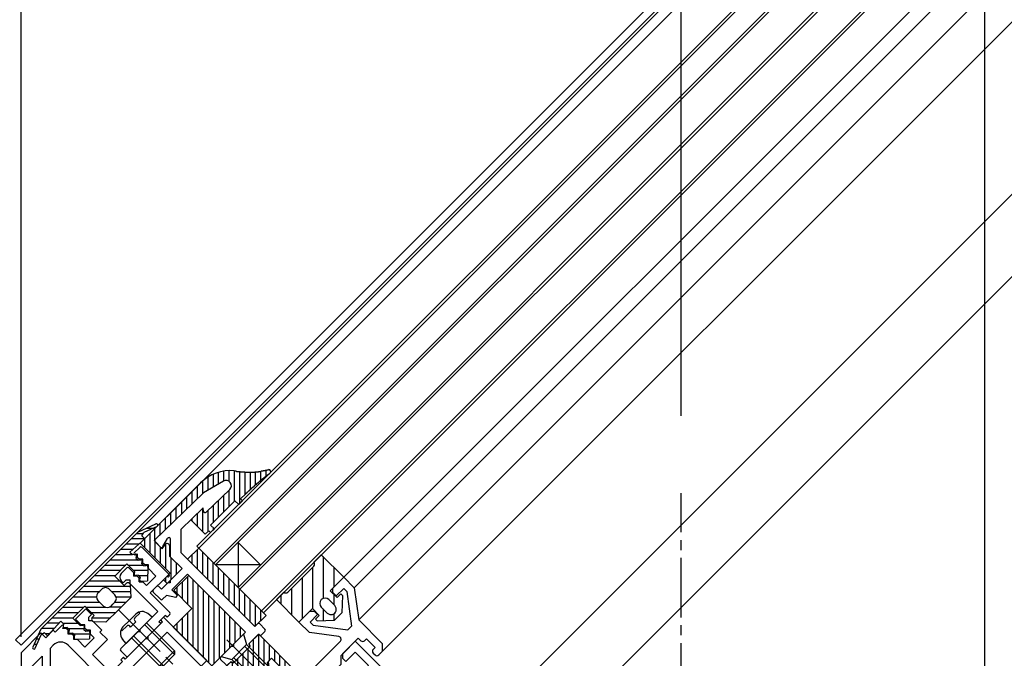
# Model space of a CAD drawing. Extents: x -210 to 210, y -148 to 148.
# Drawn here: x -149 to -87, y -21 to 20 of the extents above; entities that cross this region are included whole.
import ezdxf

# ---------------------------------------------------------------- set-up
doc = ezdxf.new("R2010")
doc.units = 0
doc.header["$LTSCALE"] = 10
doc.linetypes.add('DASHDOT', pattern=[0.5375, 0.375, -0.05, 0.0625, -0.05])
doc.linetypes.add('DOT', pattern=[0.1125, 0.0625, -0.05])
for name, color, linetype in [('ガラス', 48, 'CONTINUOUS'), ('ゴム等', 63, 'CONTINUOUS'), ('ボルト／ビス', 64, 'CONTINUOUS'), ('型材断面', 47, 'CONTINUOUS'), ('寸法', 80, 'CONTINUOUS')]:
    doc.layers.add(name, color=color, linetype=linetype)

# ---------------------------------------------------------------- blocks, each defined once
blk = doc.blocks.new('*GRP_0127')
at = {"layer": '型材断面', "color": 47, "linetype": 'CONTINUOUS'}
for p, q in [((-135.88598, -9.520658), (-137.113625, -10.24279)), ((-137.176175, -10.29032), (-140.192133, -13.2028)), ((-135.485425, -10.04775), (-136.969358, -11.480768)), ((-137.155878, -11.197498), (-138.55586, -12.549445)), ((-137.13851, -11.416727), (-137.155878, -11.197498)), ((-138.555858, -14.040155), (-138.55586, -12.549445)), ((-139.86464, -13.674183), (-140.193378, -13.345445)), ((-139.707007, -13.652913), (-139.409448, -13.129767)), ((-139.222525, -14.316298), (-139.222525, -13.17921)), ((-133.90137, -18.69464), (-138.555858, -14.040155)), ((-138.497567, -15.041255), (-139.222525, -14.316298)), ((-139.251815, -15.795503), (-138.497567, -15.041255)), ((-139.133962, -16.384757), (-138.144013, -15.394808)), ((-134.49063, -19.048193), (-138.144013, -15.394808)), ((-139.79393, -16.337618), (-139.393235, -15.936923)), ((-139.251815, -15.936925), (-139.393235, -15.936923)), ((-139.251815, -15.795503), (-139.251815, -15.936925)), ((-140.312475, -16.38476), (-140.10034, -16.172625)), ((-139.86464, -16.974013), (-140.312475, -16.52618)), ((-139.79393, -16.337618), (-139.958922, -16.172625)), ((-139.72322, -16.974015), (-139.487518, -16.73831)), ((-138.89826, -16.856165), (-139.487518, -16.73831)), ((-138.78041, -16.73831), (-139.133962, -16.384757)), ((-138.89826, -16.856165), (-138.78041, -16.73831)), ((-133.90137, -18.69464), (-133.736383, -18.529648)), ((-133.264977, -18.859633), (-133.59496, -18.529648)), ((-135.244875, -19.80244), (-134.49063, -19.048193)), ((-134.278497, -19.77887), (-133.66567, -19.166045)), ((-133.61853, -19.213185), (-133.66567, -19.166045)), ((-133.477107, -19.213185), (-133.264977, -19.001052)), ((-135.244875, -19.80244), (-135.244875, -19.943862)), ((-134.278497, -19.77887), (-134.21957, -19.955648)), ((-136.069835, -20.627398), (-135.386298, -19.943862)), ((-135.244875, -19.943862), (-135.386298, -19.943862)), ((-135.233087, -20.969168), (-134.21957, -19.955648)), ((-135.739848, -21.098802), (-136.069835, -20.768822)), ((-135.59843, -21.098802), (-135.409868, -20.91024)), ((-135.233087, -20.969168), (-135.409868, -20.91024))]:
    blk.add_line(p, q, dxfattribs=at)
for centre, radius, start, end in [((-135.716977, -9.807963), 0.333333, 314, 480.465208), ((-136.94462, -10.530096), 0.333333, 120.465208, 134), ((-137.038822, -11.408825), 0.1, 184.529049, 314), ((-140.122666, -13.274728), 0.1, 134, 225), ((-139.793928, -13.603466), 0.1, 225, 330.369338), ((-139.322524, -13.179202), 0.1, 0, 150.369338), ((-140.02963, -16.243332), 0.1, 45, 135), ((-140.241762, -16.455464), 0.1, 135, 225), ((-139.793928, -16.903298), 0.1, 225, 315), ((-133.665669, -18.600354), 0.1, 45, 135), ((-133.547818, -19.14247), 0.1, 225, 315), ((-133.335686, -18.930338), 0.1, 315, 405), ((-135.999122, -20.698105), 0.1, 135, 225), ((-135.669139, -21.028088), 0.1, 225, 315)]:
    blk.add_arc(centre, radius, start, end, dxfattribs=at)
blk = doc.blocks.new('*GRP_0128')
at = {"layer": '型材断面', "color": 47, "linetype": 'CONTINUOUS'}
for p, q in [((-141.160988, -13.697735), (-141.51454, -14.051292)), ((-141.435973, -14.157228), (-141.325978, -14.098433)), ((-141.325978, -14.098433), (-141.325978, -14.334135)), ((-139.32251, -15.394795), (-141.019565, -13.697738)), ((-141.208127, -14.451985), (-141.325978, -14.334135)), ((-140.972425, -14.451985), (-141.208127, -14.451985)), ((-140.972425, -14.687687), (-140.972425, -14.451985)), ((-140.854575, -14.805537), (-140.972425, -14.687687)), ((-140.618873, -14.805537), (-140.854575, -14.805537)), ((-140.618873, -15.04124), (-140.618873, -14.805537)), ((-141.985945, -14.9941), (-142.327712, -15.33587)), ((-141.56168, -15.276943), (-141.844523, -14.9941)), ((-141.56168, -15.276943), (-141.56168, -15.512645)), ((-141.325978, -15.512645), (-141.56168, -15.512645)), ((-141.208127, -15.630498), (-141.325978, -15.512645)), ((-140.147468, -15.512645), (-140.736722, -16.1019)), ((-140.147468, -15.512645), (-140.618873, -15.04124)), ((-139.32251, -15.394795), (-139.304605, -15.474457)), ((-142.209862, -15.925125), (-142.327712, -15.807273)), ((-142.033085, -15.748347), (-142.209862, -15.925125)), ((-142.033085, -15.748347), (-141.797383, -15.748347)), ((-141.797383, -15.748347), (-141.797383, -15.98405)), ((-140.029615, -17.751818), (-141.797383, -15.98405)), ((-141.208127, -15.8662), (-141.208127, -15.630498)), ((-141.208127, -15.8662), (-140.972425, -15.8662)), ((-140.736722, -16.1019), (-140.972425, -15.8662)), ((-139.46393, -15.536215), (-140.50102, -16.573305)), ((-139.384267, -15.55412), (-139.46393, -15.536215)), ((-139.27537, -17.798957), (-140.50102, -16.573305)), ((-140.029615, -17.751818), (-141.137418, -18.859617)), ((-139.558213, -17.98752), (-139.958905, -18.388213)), ((-139.44036, -18.10537), (-139.558213, -17.98752)), ((-139.275367, -17.940377), (-139.44036, -18.10537)), ((-139.841055, -18.506065), (-141.891663, -20.556675)), ((-139.841055, -18.506065), (-139.958905, -18.388213)), ((-141.278838, -19.00104), (-142.363068, -20.08527)), ((-141.278838, -19.00104), (-141.137418, -19.001037)), ((-141.137418, -19.001037), (-141.137418, -18.859617)), ((-142.033085, -20.556672), (-142.36307, -20.22669))]:
    blk.add_line(p, q, dxfattribs=at)
for centre, radius, start, end in [((-141.090277, -13.768447), 0.1, 45, 135), ((-141.4674, -14.09843), 0.066667, 135, 298.125506), ((-142.092011, -15.571569), 0.333333, 135, 225), ((-141.915235, -15.064809), 0.1, 45, 135), ((-139.36965, -15.489073), 0.066667, 257.333531, 372.666469), ((-139.34608, -17.869666), 0.1, 315, 405), ((-142.292358, -20.155978), 0.1, 135, 225), ((-141.962375, -20.485961), 0.1, 225, 315)]:
    blk.add_arc(centre, radius, start, end, dxfattribs=at)
blk = doc.blocks.new('*GRP_0132')
at = {"layer": '型材断面', "color": 47, "linetype": 'CONTINUOUS'}
for p, q in [((-128.362227, -20.4149), (-127.560797, -19.613495)), ((-124.657492, -22.5168), (-127.560827, -19.613525)), ((-128.362227, -20.4149), (-128.36223, -20.69774)), ((-128.150095, -20.90987), (-127.56083, -20.320622)), ((-126.735862, -21.14557), (-127.56083, -20.320622)), ((-128.36223, -20.69774), (-128.150095, -20.90987)), ((-126.382308, -21.40484), (-131.803575, -26.825947)), ((-129.092922, -23.502557), (-126.735862, -21.14557)), ((-126.382308, -21.40484), (-125.32416, -22.462968)), ((-129.823605, -21.876232), (-130.625005, -22.677607)), ((-129.917887, -22.67761), (-129.328622, -22.088363)), ((-129.823605, -21.876232), (-129.540758, -21.876232)), ((-129.540758, -21.876232), (-129.328622, -22.088363)), ((-129.44648, -23.856105), (-130.625005, -22.677607)), ((-129.092922, -23.502557), (-129.917887, -22.67761)), ((-125.32416, -22.462968), (-125.32416, -34.713548)), ((-124.657492, -28.813548), (-124.657492, -22.5168)), ((-131.803568, -26.213123), (-129.44648, -23.856105)), ((-138.00242, -25.199628), (-138.002425, -25.671033)), ((-138.00242, -25.199628), (-137.766715, -24.96393)), ((-136.658908, -26.071765), (-137.766715, -24.96393)), ((-134.113345, -26.02464), (-133.052668, -24.96399)), ((-132.74626, -25.270407), (-133.052678, -25.576815)), ((-133.052668, -24.96399), (-132.74626, -25.270407)), ((-138.002425, -25.671033), (-135.763285, -27.910235)), ((-136.658908, -26.21319), (-136.658908, -26.071765)), ((-134.11335, -26.260343), (-134.113345, -26.024643)), ((-133.052678, -25.576815), (-132.486997, -26.142508)), ((-132.486997, -26.142508), (-132.180583, -25.8361)), ((-131.803568, -26.213123), (-132.180583, -25.8361)), ((-136.658908, -26.21319), (-136.517487, -26.21319)), ((-135.409723, -27.320982), (-136.517487, -26.21319)), ((-134.349047, -26.260335), (-135.409723, -27.320982)), ((-134.11335, -26.260343), (-134.349047, -26.260335)), ((-134.057493, -28.325785), (-132.18059, -26.448923)), ((-131.803575, -26.825947), (-132.18059, -26.448923)), ((-114.157495, -28.813548), (-114.157495, -27.14688)), ((-114.157495, -27.14688), (-113.657495, -27.14688)), ((-113.657495, -43.480215), (-113.657495, -27.14688)), ((-135.763285, -27.910235), (-135.056178, -27.910243)), ((-135.056178, -27.910243), (-134.631905, -27.485985)), ((-134.631905, -27.485985), (-134.231213, -27.886687)), ((-134.231213, -27.886687), (-134.490827, -28.146295)), ((-134.490827, -30.713545), (-134.490827, -28.146295)), ((-134.057493, -34.713548), (-134.057493, -28.325785)), ((-125.32416, -28.813548), (-125.32416, -34.713548)), ((-116.658962, -28.813548), (-124.657492, -28.813548)), ((-116.658962, -28.813548), (-114.157495, -28.813548)), ((-115.657495, -29.313548), (-124.657492, -29.313548)), ((-124.657492, -29.313548), (-124.657492, -42.980215)), ((-115.657495, -29.313548), (-115.657495, -29.813548)), ((-115.657495, -29.813548), (-115.324162, -29.813548)), ((-115.324162, -29.313548), (-115.324162, -29.813548)), ((-114.157495, -29.313548), (-115.324162, -29.313548)), ((-114.157495, -29.313548), (-114.157495, -42.980215)), ((-134.390827, -30.813545), (-134.490827, -30.713545)), ((-134.390827, -30.813545), (-134.490827, -30.913545)), ((-134.490827, -30.913545), (-134.490827, -31.880213)), ((-134.390827, -31.980213), (-134.490827, -31.880213)), ((-134.390827, -31.980213), (-134.490827, -32.080213)), ((-134.490827, -35.14688), (-134.490827, -32.080213)), ((-134.057493, -34.713548), (-129.525512, -34.713548)), ((-129.358845, -34.54688), (-129.525512, -34.713548)), ((-129.358845, -34.54688), (-128.025512, -34.54688)), ((-128.025512, -34.54688), (-127.858845, -34.713548)), ((-125.32416, -34.713548), (-127.858845, -34.713548)), ((-134.490827, -35.14688), (-129.725512, -35.14688)), ((-129.725512, -36.480213), (-129.725512, -35.14688)), ((-129.225512, -36.580213), (-129.225512, -35.14688)), ((-129.225512, -35.14688), (-128.79218, -35.14688)), ((-128.69218, -35.04688), (-128.79218, -35.14688)), ((-128.69218, -35.04688), (-128.59218, -35.14688)), ((-128.59218, -35.14688), (-128.158847, -35.14688)), ((-128.158847, -36.580213), (-128.158847, -35.14688)), ((-127.658847, -36.480213), (-127.658847, -35.14688)), ((-125.32416, -35.14688), (-127.658847, -35.14688)), ((-125.32416, -35.14688), (-125.32416, -40.213545)), ((-129.725512, -36.480213), (-129.858847, -36.480213)), ((-129.858847, -36.980213), (-129.858847, -36.480213)), ((-129.525512, -36.980213), (-129.225512, -36.580213)), ((-127.858847, -36.980213), (-128.158847, -36.580213)), ((-127.525512, -36.480213), (-127.658847, -36.480213)), ((-127.525512, -36.980213), (-127.525512, -36.480213)), ((-129.525512, -36.980213), (-129.858847, -36.980213)), ((-127.858847, -36.980213), (-127.525512, -36.980213)), ((-125.22416, -40.313545), (-125.32416, -40.213545)), ((-125.22416, -40.313545), (-125.32416, -40.413545)), ((-125.32416, -41.38021), (-125.32416, -40.413545)), ((-125.22416, -41.48021), (-125.32416, -41.38021)), ((-125.22416, -41.48021), (-125.32416, -41.58021)), ((-125.32416, -44.413545), (-125.32416, -41.58021)), ((-115.324162, -42.480215), (-115.657495, -42.480215)), ((-115.657495, -42.980213), (-115.657495, -42.480215)), ((-115.324162, -42.980213), (-115.324162, -42.480215)), ((-124.657492, -42.980215), (-115.657495, -42.980215)), ((-124.657492, -43.480215), (-113.657495, -43.480215)), ((-124.657492, -43.480215), (-124.657492, -44.413545)), ((-115.324162, -42.980215), (-114.157495, -42.980215)), ((-124.824158, -44.580213), (-125.157492, -44.580213))]:
    blk.add_line(p, q, dxfattribs=at)
at = {"layer": '型材断面', "color": 47, "linetype": 'DOT'}
for centre, start, end in [((-125.157489, -44.413544), 180, 270), ((-124.824155, -44.413544), 270, 360)]:
    blk.add_arc(centre, 0.166667, start, end, dxfattribs=at)
blk = doc.blocks.new('*GRP_0211')
at = {"layer": '型材断面', "linetype": 'CONTINUOUS'}
for p, q in [((-128.975035, -16.266507), (-128.291495, -15.58297)), ((-128.291495, -15.58297), (-127.631527, -16.242937)), ((-128.97503, -16.549355), (-128.975035, -16.266507)), ((-128.7629, -16.76148), (-128.97503, -16.549355)), ((-128.291493, -16.290082), (-128.7629, -16.76148)), ((-128.103525, -16.47805), (-128.291493, -16.290082)), ((-128.103525, -16.47805), (-127.796968, -18.671118)), ((-127.631527, -16.242937), (-127.348092, -18.270612)), ((-130.436385, -17.727862), (-131.11992, -18.411402)), ((-130.436385, -17.727862), (-130.153545, -17.72786)), ((-130.41282, -18.411402), (-129.941415, -17.939998)), ((-130.153545, -17.72786), (-129.941415, -17.939998)), ((-131.11992, -18.411402), (-130.459952, -19.07137)), ((-130.224848, -18.599367), (-130.41282, -18.411402)), ((-130.224848, -18.599367), (-128.031775, -18.90593)), ((-125.84022, -19.778448), (-127.348092, -18.270612)), ((-128.599295, -19.33146), (-130.459952, -19.07137)), ((-128.031775, -18.90593), (-127.796968, -18.671118)), ((-131.214205, -22.324057), (-128.504518, -19.614375)), ((-127.37231, -19.42491), (-128.480108, -20.532708)), ((-127.37231, -19.42491), (-127.207298, -19.58992)), ((-126.853733, -19.472058), (-126.971598, -19.58992)), ((-126.311637, -20.014145), (-126.853733, -19.472058)), ((-125.840215, -20.249848), (-125.84022, -19.778448)), ((-126.429495, -20.132002), (-126.311637, -20.014145)), ((-126.429495, -20.367707), (-126.311637, -20.485565)), ((-126.075932, -20.485565), (-125.840215, -20.249848)), ((-132.840547, -20.697718), (-133.052683, -20.909847)), ((-133.052683, -20.909847), (-133.005542, -21.428388)), ((-131.214205, -22.324057), (-132.840547, -20.697718)), ((-128.4801, -21.098383), (-129.140107, -21.75837)), ((-128.480108, -20.532708), (-128.4801, -21.098383)), ((-133.005542, -21.428388), (-131.662045, -22.77189)), ((-134.490465, -22.347625), (-134.278325, -22.13549)), ((-134.490465, -22.347625), (-131.333148, -25.504943)), ((-133.759793, -22.18263), (-134.278325, -22.13549)), ((-133.759793, -22.18263), (-132.41629, -23.526133)), ((-131.685635, -23.738238), (-129.705755, -21.758355)), ((-129.705755, -21.758355), (-129.140107, -21.75837)), ((-131.662045, -22.77189), (-132.41629, -23.526133)), ((-131.756402, -24.374587), (-131.520695, -24.138883)), ((-131.520693, -23.90318), (-131.685635, -23.738238)), ((-131.214287, -24.9167), (-131.756402, -24.374587)), ((-130.97859, -24.681), (-131.21429, -24.916708)), ((-130.625035, -24.798855), (-130.742887, -24.681)), ((-131.096443, -25.505962), (-130.625035, -25.034555))]:
    blk.add_line(p, q, dxfattribs=at)
for centre, start, end in [((-128.622371, -19.496523), 315.000002, 442.042477), ((-127.089448, -19.47207), 225.00076, 314.999392), ((-126.311644, -20.249856), 135, 225), ((-126.193786, -20.36772), 225, 315), ((-131.638544, -24.021035), 314.99919, 405), ((-130.860738, -24.798857), 45.000002, 135.000002), ((-130.742888, -24.916707), 315.000002, 405.000002), ((-131.214293, -25.388113), 225.000002, 315.000002)]:
    blk.add_arc(centre, 0.166667, start, end, dxfattribs=at)
blk = doc.blocks.new('*GRP_0258')
at = {"layer": '型材断面', "linetype": 'CONTINUOUS'}
for p, q in [((-144.56522, -17.574625), (-145.213403, -18.222805)), ((-144.56522, -17.574625), (-144.211668, -17.928178)), ((-144.388443, -18.104955), (-144.211668, -17.928178)), ((-146.509763, -19.047765), (-146.0855, -18.6235)), ((-144.859847, -18.57636), (-145.213403, -18.222805)), ((-144.624145, -18.57636), (-144.859847, -18.57636)), ((-144.624145, -18.812062), (-144.624145, -18.57636)), ((-144.388443, -18.340657), (-144.388443, -18.104955)), ((-144.15274, -18.340657), (-144.388443, -18.340657)), ((-143.563485, -18.929912), (-144.15274, -18.340657)), ((-140.664347, -19.330608), (-139.721537, -18.387798)), ((-139.83939, -18.269948), (-139.674398, -18.104955)), ((-139.721537, -18.387798), (-139.83939, -18.269948)), ((-139.674398, -18.104955), (-136.941043, -20.83831)), ((-148.65751, -20.346983), (-147.405433, -19.094905)), ((-147.09902, -19.401318), (-147.405433, -19.094905)), ((-147.09902, -19.401318), (-146.627615, -18.929912)), ((-146.509763, -19.047765), (-146.627615, -18.929912)), ((-145.979565, -18.702067), (-146.03836, -18.812062)), ((-145.802657, -18.812062), (-146.03836, -18.812062)), ((-145.684805, -18.929912), (-145.802657, -18.812062)), ((-145.684805, -19.165615), (-145.684805, -18.929912)), ((-145.449103, -19.165615), (-145.684805, -19.165615)), ((-145.331253, -19.283468), (-145.449103, -19.165615)), ((-144.506295, -18.929912), (-144.624145, -18.812062)), ((-144.270593, -18.929912), (-144.506295, -18.929912)), ((-144.270593, -19.165615), (-144.270593, -18.929912)), ((-144.03489, -19.401318), (-144.270593, -19.165615)), ((-143.681337, -19.047765), (-143.563485, -18.929912)), ((-143.681337, -19.047765), (-143.20993, -19.519168)), ((-139.438692, -19.047763), (-142.502825, -22.111895)), ((-137.294595, -21.19186), (-139.438692, -19.047763)), ((-146.627615, -19.872722), (-146.824178, -20.069285)), ((-145.684805, -19.872722), (-141.537245, -24.020283)), ((-145.331253, -19.519168), (-145.331253, -19.283468)), ((-145.09555, -19.519168), (-145.331253, -19.519168)), ((-144.624145, -19.990572), (-145.09555, -19.519168)), ((-144.624145, -19.990572), (-144.03489, -19.401318)), ((-144.15274, -20.461978), (-143.20993, -19.519168)), ((-142.07856, -20.74482), (-140.80577, -19.472027)), ((-140.664347, -19.472027), (-140.80577, -19.472027)), ((-140.664347, -19.330608), (-140.664347, -19.472027)), ((-148.65751, -20.346983), (-148.65751, -42.4615)), ((-146.824178, -20.069285), (-146.824178, -22.069285)), ((-144.15274, -20.461978), (-142.97423, -21.64049)), ((-147.324178, -20.569285), (-148.15751, -21.402617)), ((-147.324178, -20.569285), (-147.324178, -22.069285)), ((-142.97423, -21.64049), (-142.243552, -20.909813)), ((-142.361405, -20.79196), (-142.196413, -20.62697)), ((-142.243552, -20.909813), (-142.361405, -20.79196)), ((-142.07856, -20.74482), (-142.196413, -20.62697)), ((-136.941043, -20.83831), (-137.294595, -21.19186)), ((-148.15751, -41.9615), (-148.15751, -21.402617)), ((-147.324178, -22.069285), (-146.824178, -22.069285)), ((-140.358738, -24.25599), (-142.502825, -22.111895)), ((-142.009353, -24.963793), (-141.537248, -24.491687)), ((-140.595158, -24.492407), (-140.358738, -24.25599)), ((-139.803133, -27.170095), (-142.009353, -24.963793)), ((-138.945273, -27.085157), (-140.595165, -25.43521)), ((-140.274535, -27.877197), (-139.803133, -27.170095)), ((-139.41667, -27.792252), (-138.945273, -27.085157)), ((-138.515402, -29.636333), (-140.274535, -27.877197)), ((-139.41667, -27.792252), (-138.898128, -28.310797)), ((-138.898128, -28.45222), (-138.898128, -28.310797)), ((-138.898128, -28.45222), (-138.756705, -28.45222)), ((-138.756705, -28.45222), (-138.23816, -28.970765)), ((-137.531052, -28.49936), (-138.23816, -28.970765)), ((-137.531052, -28.49936), (-137.059648, -28.970765)), ((-138.515402, -29.636333), (-137.58202, -29.014077)), ((-137.58202, -29.014077), (-137.34249, -29.253607)), ((-137.34249, -29.253607), (-137.059648, -28.970765)), ((-132.159037, -39.494862), (-132.159037, -38.494862)), ((-132.159037, -38.494862), (-130.59237, -38.494862)), ((-130.59237, -38.828195), (-130.59237, -38.494862)), ((-131.825705, -38.994862), (-131.825705, -39.494862)), ((-131.825705, -38.994862), (-130.99237, -38.994862)), ((-130.99237, -38.994862), (-130.99237, -41.9615)), ((-127.525705, -38.828195), (-130.59237, -38.828195)), ((-127.525705, -38.828195), (-127.525705, -39.328195)), ((-132.159037, -39.494862), (-131.825705, -39.494862)), ((-130.49237, -44.594862), (-130.49237, -39.328195)), ((-128.79237, -39.328195), (-130.49237, -39.328195)), ((-128.69237, -39.228195), (-128.79237, -39.328195)), ((-128.59237, -39.328195), (-128.69237, -39.228195)), ((-128.59237, -39.328195), (-127.525705, -39.328195)), ((-148.15751, -41.9615), (-130.99237, -41.9615)), ((-148.65751, -42.4615), (-140.324178, -42.4615)), ((-140.324178, -47.128168), (-140.324178, -42.4615)), ((-139.65751, -47.128168), (-139.65751, -42.4615)), ((-139.65751, -42.4615), (-130.99237, -42.4615)), ((-130.99237, -43.294863), (-130.99237, -42.4615)), ((-130.99237, -43.294863), (-131.825705, -43.294863)), ((-131.825705, -43.294863), (-131.825705, -43.794863)), ((-130.99237, -43.794863), (-131.825705, -43.794863)), ((-130.99237, -44.928195), (-130.99237, -43.794863)), ((-130.159037, -44.594862), (-130.49237, -44.594862)), ((-130.825705, -45.094862), (-130.159037, -45.094862)), ((-129.99237, -44.928195), (-129.99237, -44.761528)), ((-139.65751, -47.128168), (-140.324178, -47.128168))]:
    blk.add_line(p, q, dxfattribs=at)
for centre, radius, start, end in [((-146.038358, -18.67064), 0.066667, 331.874494, 495), ((-146.156208, -20.344128), 0.666667, 45, 135), ((-141.772946, -24.255985), 0.333333, 314.999899, 405), ((-140.123752, -24.963814), 0.666667, 134.999863, 224.999045), ((-130.159031, -44.761534), 0.166667, 0, 90), ((-130.825697, -44.9282), 0.166667, 180, 270), ((-130.159031, -44.9282), 0.166667, 270, 360)]:
    blk.add_arc(centre, radius, start, end, dxfattribs=at)
blk = doc.blocks.new('*GRP_0149')
at = {"layer": 'ゴム等', "linetype": 'CONTINUOUS'}
for p, q in [((-136.872552, -9.263555), (-136.872552, -10.100985)), ((-136.539218, -9.083497), (-136.539218, -9.904907)), ((-136.205885, -8.959015), (-136.205885, -9.708832)), ((-135.872552, -8.882208), (-135.872552, -9.512758)), ((-135.53922, -8.848957), (-135.53922, -9.52598)), ((-135.205887, -8.857622), (-135.205887, -10.80662)), ((-134.872555, -8.894625), (-134.872555, -10.944693)), ((-134.53922, -8.923925), (-134.53922, -10.375652)), ((-134.205887, -8.93696), (-134.205887, -10.06284)), ((-133.872552, -8.925148), (-133.872552, -9.763152)), ((-133.53922, -8.882333), (-133.53922, -9.476502)), ((-133.205885, -8.81742), (-133.205885, -9.209018)), ((-141.137627, -13.438522), (-137.327322, -9.628225)), ((-137.53922, -9.840122), (-137.53922, -10.640762)), ((-137.205885, -9.51415), (-137.205885, -10.318862)), ((-135.88598, -9.520658), (-137.148125, -10.263083)), ((-140.265528, -13.273532), (-137.148125, -10.263083)), ((-138.205887, -10.50679), (-138.205887, -11.284558)), ((-137.872552, -10.173455), (-137.872552, -10.962658)), ((-135.485425, -10.04775), (-136.969358, -11.480768)), ((-135.872552, -10.421593), (-135.872552, -11.473285)), ((-135.53922, -10.0997), (-135.53922, -11.139955)), ((-134.472272, -10.308705), (-134.808365, -10.6448)), ((-134.472272, -10.308705), (-134.44009, -10.277243)), ((-138.872555, -11.92835), (-138.872555, -11.173452)), ((-138.53922, -10.84012), (-138.53922, -11.606452)), ((-136.699275, -12.300003), (-135.166243, -10.766978)), ((-136.539218, -11.065385), (-136.539218, -12.139948)), ((-136.205885, -10.74349), (-136.205885, -11.806615)), ((-135.166243, -10.766978), (-134.922182, -10.994322)), ((-134.922182, -10.994322), (-134.686335, -10.758468)), ((-134.808365, -10.6448), (-134.686335, -10.758468)), ((-139.205885, -12.250245), (-139.205885, -11.506783)), ((-137.155878, -11.197498), (-137.947393, -11.961855)), ((-137.53922, -11.567688), (-137.53922, -12.370028)), ((-137.205885, -11.24579), (-137.205885, -12.70336)), ((-137.13851, -11.416727), (-137.155878, -11.197498)), ((-136.872552, -11.387283), (-136.872552, -12.708985)), ((-139.872552, -12.894038), (-139.872552, -12.17345)), ((-139.539218, -12.572142), (-139.539218, -11.840117)), ((-137.036408, -12.87284), (-137.947393, -11.961855)), ((-137.872552, -11.889582), (-137.872552, -12.036693)), ((-136.699275, -12.300003), (-136.455215, -12.527347)), ((-140.53922, -12.840115), (-140.53922, -14.036932)), ((-140.205885, -13.215938), (-140.205885, -12.50678)), ((-137.036408, -12.87284), (-136.813093, -12.649525)), ((-136.813093, -12.649525), (-136.691068, -12.7632)), ((-136.691068, -12.7632), (-136.455215, -12.527347)), ((-136.539218, -12.449095), (-136.539218, -12.611352)), ((-139.25201, -15.324143), (-141.137627, -13.438522)), ((-140.872552, -13.173448), (-140.872552, -13.703597)), ((-139.746983, -13.792077), (-140.265528, -13.273532)), ((-140.205885, -13.333173), (-140.205885, -14.370265)), ((-139.872552, -13.666507), (-139.872552, -14.7036)), ((-139.746983, -13.792077), (-139.558425, -13.509238)), ((-139.539218, -13.480428), (-139.539218, -15.036932)), ((-139.275577, -14.263483), (-139.27392, -13.624972)), ((-138.49776, -15.0413), (-139.275577, -14.263483)), ((-139.205885, -14.333175), (-139.205885, -15.749417)), ((-138.872555, -14.666505), (-138.872555, -15.41609)), ((-139.676278, -15.74841), (-139.25201, -15.324143)), ((-139.440575, -15.984108), (-138.49776, -15.0413)), ((-139.440575, -15.984108), (-139.676278, -15.74841)), ((-139.539218, -15.61135), (-139.539218, -15.885465))]:
    blk.add_line(p, q, dxfattribs=at)
for points in [[(-135.2, -8.875), (-135.2, -8.875), (-135.175, -8.875), (-135.175, -8.875), (-135.175, -8.875), (-135.15, -8.875), (-135.15, -8.875), (-135.125, -8.875), (-135.125, -8.875), (-135.1, -8.875), (-135.1, -8.875), (-135.1, -8.875), (-135.075, -8.875), (-135.075, -8.875), (-135.05, -8.9), (-135.05, -8.9), (-135.025, -8.9), (-135.025, -8.9), (-135, -8.9), (-135, -8.9), (-135, -8.9), (-134.975, -8.9), (-134.975, -8.9), (-134.95, -8.9), (-134.95, -8.9), (-134.925, -8.9), (-134.925, -8.9), (-134.925, -8.9), (-134.9, -8.9), (-134.9, -8.9), (-134.875, -8.9), (-134.875, -8.9), (-134.85, -8.9), (-134.85, -8.9), (-134.825, -8.9), (-134.825, -8.925), (-134.825, -8.925), (-134.8, -8.925), (-134.8, -8.925), (-134.775, -8.925), (-134.775, -8.925), (-134.75, -8.925), (-134.75, -8.925), (-134.75, -8.925), (-134.725, -8.925), (-134.725, -8.925), (-134.7, -8.925), (-134.7, -8.925), (-134.675, -8.925), (-134.675, -8.925), (-134.675, -8.925), (-134.65, -8.925), (-134.65, -8.925), (-134.625, -8.925), (-134.625, -8.925), (-134.6, -8.925), (-134.6, -8.925), (-134.575, -8.925), (-134.575, -8.925), (-134.575, -8.925), (-134.55, -8.925), (-134.55, -8.925), (-134.525, -8.95), (-134.525, -8.95), (-134.5, -8.95), (-134.5, -8.95), (-134.5, -8.95), (-134.475, -8.95), (-134.475, -8.95), (-134.45, -8.95), (-134.45, -8.95), (-134.425, -8.95), (-134.425, -8.95), (-134.4, -8.95), (-134.4, -8.95), (-134.4, -8.95), (-134.375, -8.95), (-134.375, -8.95), (-134.35, -8.95), (-134.35, -8.95), (-134.325, -8.95), (-134.325, -8.95), (-134.325, -8.95), (-134.3, -8.95), (-134.3, -8.95), (-134.275, -8.95), (-134.275, -8.95), (-134.25, -8.95), (-134.25, -8.95), (-134.25, -8.95), (-134.225, -8.95), (-134.225, -8.95), (-134.2, -8.95), (-134.2, -8.95), (-134.175, -8.95), (-134.175, -8.95), (-134.175, -8.95), (-134.15, -8.95), (-134.15, -8.95), (-134.125, -8.95), (-134.125, -8.95), (-134.1, -8.95), (-134.1, -8.95), (-134.075, -8.95), (-134.075, -8.95), (-134.075, -8.95), (-134.05, -8.95), (-134.05, -8.95), (-134.025, -8.95), (-134.025, -8.95), (-134, -8.95), (-134, -8.95), (-134, -8.95), (-133.975, -8.95), (-133.975, -8.95), (-133.95, -8.95), (-133.95, -8.95), (-133.925, -8.95), (-133.925, -8.95), (-133.925, -8.95), (-133.9, -8.95), (-133.9, -8.95), (-133.875, -8.925), (-133.875, -8.925), (-133.85, -8.925), (-133.85, -8.925), (-133.85, -8.925), (-133.825, -8.925), (-133.825, -8.925), (-133.8, -8.925), (-133.8, -8.925), (-133.775, -8.925), (-133.775, -8.925), (-133.775, -8.925), (-133.75, -8.925), (-133.75, -8.925), (-133.725, -8.925), (-133.725, -8.925), (-133.7, -8.925), (-133.7, -8.925), (-133.7, -8.925), (-133.675, -8.925), (-133.675, -8.925), (-133.65, -8.9), (-133.65, -8.9), (-133.625, -8.9), (-133.625, -8.9), (-133.625, -8.9), (-133.6, -8.9), (-133.6, -8.9), (-133.575, -8.9), (-133.575, -8.9), (-133.55, -8.9), (-133.55, -8.9), (-133.55, -8.9), (-133.525, -8.9), (-133.525, -8.9), (-133.5, -8.875), (-133.5, -8.875), (-133.475, -8.875), (-133.475, -8.875), (-133.45, -8.875), (-133.45, -8.875), (-133.45, -8.875), (-133.425, -8.875), (-133.425, -8.875), (-133.4, -8.875), (-133.4, -8.875), (-133.375, -8.875), (-133.375, -8.875), (-133.375, -8.85), (-133.35, -8.85), (-133.35, -8.85), (-133.325, -8.85), (-133.325, -8.85), (-133.325, -8.85), (-133.3, -8.85), (-133.3, -8.85), (-133.275, -8.85), (-133.275, -8.85), (-133.25, -8.85), (-133.25, -8.825), (-133.25, -8.825), (-133.225, -8.825), (-133.225, -8.825), (-133.2, -8.825), (-133.2, -8.825), (-133.175, -8.825), (-133.175, -8.825), (-133.175, -8.825), (-133.15, -8.825), (-133.15, -8.825), (-133.125, -8.8), (-133.125, -8.8), (-133.1, -8.8), (-133.1, -8.8), (-133.1, -8.8), (-133.075, -8.8), (-133.075, -8.8), (-133.05, -8.8), (-133.05, -8.8)], [(-134.45, -10.3), (-134.45, -10.275), (-134.45, -10.275), (-134.425, -10.275), (-134.425, -10.275), (-134.425, -10.25), (-134.4, -10.25), (-134.4, -10.25), (-134.4, -10.225), (-134.375, -10.225), (-134.375, -10.225), (-134.375, -10.225), (-134.375, -10.2), (-134.35, -10.2), (-134.35, -10.2), (-134.35, -10.2), (-134.325, -10.175), (-134.325, -10.175), (-134.325, -10.175), (-134.325, -10.175), (-134.3, -10.15), (-134.3, -10.15), (-134.3, -10.15), (-134.275, -10.125), (-134.275, -10.125), (-134.275, -10.125), (-134.275, -10.125), (-134.25, -10.1), (-134.25, -10.1), (-134.25, -10.1), (-134.225, -10.1), (-134.225, -10.075), (-134.225, -10.075), (-134.2, -10.075), (-134.2, -10.075), (-134.2, -10.05), (-134.2, -10.05), (-134.175, -10.05), (-134.175, -10.025), (-134.175, -10.025), (-134.15, -10.025), (-134.15, -10.025), (-134.15, -10), (-134.15, -10), (-134.125, -10), (-134.125, -10), (-134.125, -9.975), (-134.1, -9.975), (-134.1, -9.975), (-134.1, -9.975), (-134.1, -9.95), (-134.075, -9.95), (-134.075, -9.95), (-134.075, -9.925), (-134.05, -9.925), (-134.05, -9.925), (-134.05, -9.925), (-134.025, -9.9), (-134.025, -9.9), (-134.025, -9.9), (-134.025, -9.9), (-134, -9.875), (-134, -9.875), (-134, -9.875), (-133.975, -9.875), (-133.975, -9.85), (-133.975, -9.85), (-133.975, -9.85), (-133.95, -9.85), (-133.95, -9.825), (-133.95, -9.825), (-133.925, -9.825), (-133.925, -9.825), (-133.925, -9.8), (-133.9, -9.8), (-133.9, -9.8), (-133.9, -9.775), (-133.9, -9.775), (-133.875, -9.775), (-133.875, -9.775), (-133.875, -9.75), (-133.85, -9.75), (-133.85, -9.75), (-133.85, -9.75), (-133.85, -9.725), (-133.825, -9.725), (-133.825, -9.725), (-133.825, -9.725), (-133.8, -9.7), (-133.8, -9.7), (-133.8, -9.7), (-133.775, -9.7), (-133.775, -9.675), (-133.775, -9.675), (-133.775, -9.675), (-133.75, -9.675), (-133.75, -9.65), (-133.75, -9.65), (-133.725, -9.65), (-133.725, -9.625), (-133.725, -9.625), (-133.7, -9.625), (-133.7, -9.625), (-133.7, -9.6), (-133.7, -9.6), (-133.675, -9.6), (-133.675, -9.6), (-133.675, -9.575), (-133.65, -9.575), (-133.65, -9.575), (-133.65, -9.575), (-133.625, -9.55), (-133.625, -9.55), (-133.625, -9.55), (-133.625, -9.55), (-133.6, -9.525), (-133.6, -9.525), (-133.6, -9.525), (-133.575, -9.525), (-133.575, -9.5), (-133.575, -9.5), (-133.55, -9.5), (-133.55, -9.5), (-133.55, -9.475), (-133.55, -9.475), (-133.525, -9.475), (-133.525, -9.475), (-133.525, -9.45), (-133.5, -9.45), (-133.5, -9.45), (-133.5, -9.45), (-133.475, -9.425), (-133.475, -9.425), (-133.475, -9.425), (-133.475, -9.425), (-133.45, -9.4), (-133.45, -9.4), (-133.45, -9.4), (-133.425, -9.4), (-133.425, -9.375), (-133.425, -9.375), (-133.4, -9.375), (-133.4, -9.375), (-133.4, -9.35), (-133.375, -9.35), (-133.375, -9.35), (-133.375, -9.35), (-133.375, -9.325), (-133.35, -9.325), (-133.35, -9.325), (-133.35, -9.325), (-133.325, -9.3), (-133.325, -9.3), (-133.325, -9.3), (-133.3, -9.3), (-133.3, -9.275), (-133.3, -9.275), (-133.275, -9.275), (-133.275, -9.275), (-133.275, -9.25), (-133.275, -9.25), (-133.25, -9.25), (-133.25, -9.25), (-133.25, -9.25), (-133.225, -9.225), (-133.225, -9.225), (-133.225, -9.225), (-133.2, -9.225), (-133.2, -9.2), (-133.2, -9.2), (-133.175, -9.2), (-133.175, -9.2), (-133.175, -9.175), (-133.15, -9.175), (-133.15, -9.175), (-133.15, -9.175), (-133.15, -9.15), (-133.125, -9.15), (-133.125, -9.15), (-133.125, -9.15), (-133.1, -9.125), (-133.1, -9.125), (-133.1, -9.125), (-133.075, -9.125), (-133.075, -9.125), (-133.075, -9.1), (-133.05, -9.1), (-133.05, -9.1), (-133.05, -9.1), (-133.025, -9.075), (-133.025, -9.075), (-133.025, -9.075), (-133, -9.075), (-133, -9.05), (-133, -9.05), (-132.975, -9.05), (-132.975, -9.05), (-132.975, -9.025), (-132.975, -9.025), (-132.95, -9.025), (-132.95, -9.025)]]:
    blk.add_lwpolyline(points, dxfattribs=at)
for centre, radius, start, end in [((-135.441702, -11.51384), 2.666667, 84.71457, 134.999983), ((-133.029468, -8.913046), 0.133333, 224.999983, 224.999983), ((-133.029468, -8.913046), 0.133333, 314.999983, 451.38316), ((-135.716976, -9.807962), 0.333333, 314, 480.465208), ((-137.038821, -11.408825), 0.1, 184.529049, 314), ((-139.440571, -13.627089), 0.166667, 0.726018, 134.999983)]:
    blk.add_arc(centre, radius, start, end, dxfattribs=at)
blk = doc.blocks.new('*GRP_0150')
at = {"layer": 'ゴム等', "linetype": 'CONTINUOUS'}
for p, q in [((-134.254925, -19.755303), (-133.655385, -19.17633)), ((-133.66914, -19.189617), (-133.66914, -22.226705)), ((-131.096515, -21.7352), (-133.655385, -19.17633)), ((-134.196, -19.93208), (-134.254925, -19.755303)), ((-134.002473, -19.51151), (-134.002473, -22.142322)), ((-133.335808, -19.495907), (-133.335808, -22.560038)), ((-133.002475, -19.82924), (-133.002475, -20.859875)), ((-134.196, -19.93208), (-135.25666, -20.99274)), ((-134.669138, -20.405217), (-134.669138, -22.169517)), ((-134.335805, -20.071885), (-134.335805, -22.193205)), ((-132.66914, -20.162575), (-132.66914, -20.869683)), ((-132.335808, -20.495907), (-132.335808, -21.203015)), ((-135.66914, -21.169515), (-135.433435, -20.933813)), ((-135.433435, -20.933813), (-135.25666, -20.99274)), ((-135.335805, -20.966357), (-135.335805, -21.50285)), ((-135.002473, -20.738552), (-135.002473, -21.836182)), ((-132.84071, -20.69811), (-133.099985, -20.957385)), ((-132.970348, -21.511283), (-133.099985, -20.957385)), ((-131.450068, -22.088753), (-132.84071, -20.69811)), ((-132.002473, -20.829242), (-132.002473, -21.53635)), ((-134.490628, -22.348027), (-135.66914, -21.169515)), ((-133.002475, -21.374017), (-133.002475, -22.893372)), ((-132.970348, -21.511283), (-131.921472, -22.560157)), ((-131.66914, -21.162575), (-131.66914, -21.869683)), ((-131.450068, -22.088753), (-131.096515, -21.7352)), ((-131.335805, -21.49591), (-131.335805, -21.97449)), ((-134.231355, -22.088755), (-134.490628, -22.348027)), ((-134.231355, -22.088755), (-133.677455, -22.21839)), ((-133.677455, -22.21839), (-132.62858, -23.267265)), ((-132.66914, -21.812493), (-132.66914, -23.226705)), ((-132.335808, -22.145825), (-132.335808, -22.97449)), ((-131.921472, -22.560157), (-132.62858, -23.267265)), ((-132.002473, -22.47916), (-132.002473, -22.641158))]:
    blk.add_line(p, q, dxfattribs=at)
blk = doc.blocks.new('*GRP_0161')
at = {"layer": 'ゴム等', "linetype": 'CONTINUOUS'}
for p, q in [((-141.278808, -12.731383), (-140.14067, -12.221123)), ((-140.072485, -12.373203), (-140.915107, -12.75098)), ((-141.278808, -12.731383), (-144.342933, -15.795515)), ((-141.043102, -12.96709), (-140.915107, -12.75098)), ((-140.854545, -13.155648), (-141.043102, -12.96709)), ((-140.854545, -13.155648), (-141.785567, -13.992393)), ((-141.785567, -13.992393), (-141.620575, -14.157385)), ((-141.620575, -14.157385), (-141.458277, -14.134242)), ((-141.38487, -14.393085), (-141.361733, -14.230788)), ((-141.97413, -14.74664), (-142.740163, -15.512673)), ((-141.97413, -14.74664), (-141.502725, -15.218045)), ((-141.38487, -14.393085), (-141.26702, -14.510935)), ((-141.26702, -14.510935), (-141.104725, -14.487795)), ((-141.03132, -14.74664), (-141.00818, -14.584345)), ((-141.03132, -14.74664), (-140.91347, -14.86449)), ((-140.91347, -14.86449), (-140.751173, -14.841348)), ((-142.740163, -15.512673), (-142.150905, -16.101927)), ((-141.502725, -15.218045), (-141.525865, -15.38034)), ((-141.26702, -15.453748), (-141.42932, -15.476885)), ((-141.26702, -15.453748), (-141.14917, -15.571598)), ((-140.654625, -14.937895), (-140.677765, -15.807302)), ((-147.407065, -18.859648), (-144.342933, -15.795515)), ((-142.150905, -16.101927), (-142.033055, -15.984075)), ((-141.712305, -16.841835), (-141.749057, -16.088767)), ((-141.14917, -15.571598), (-141.17231, -15.733895)), ((-141.075765, -15.83044), (-140.677765, -15.807302)), ((-143.800822, -16.573333), (-143.682972, -16.455483)), ((-143.56512, -16.33763), (-143.682972, -16.455483)), ((-143.093718, -16.33763), (-142.740163, -16.691183)), ((-145.39181, -18.164328), (-144.625778, -17.398295)), ((-144.625778, -17.398295), (-144.036522, -17.98755)), ((-143.800822, -17.044737), (-143.44727, -17.39829)), ((-142.975865, -17.398293), (-142.858015, -17.280443)), ((-142.740163, -17.162587), (-142.858015, -17.280443)), ((-142.50446, -17.63399), (-141.712305, -16.841835)), ((-144.036522, -17.98755), (-144.154375, -18.105403)), ((-142.50446, -17.63399), (-143.296612, -18.42615)), ((-146.982802, -19.283913), (-146.146058, -18.35289)), ((-146.146058, -18.35289), (-145.981067, -18.517878)), ((-145.981067, -18.517878), (-146.004208, -18.680173)), ((-145.39181, -18.164328), (-144.920407, -18.635728)), ((-144.920407, -18.635728), (-144.758107, -18.61259)), ((-143.296612, -18.42615), (-144.049685, -18.389395)), ((-147.40706, -18.859655), (-147.917322, -19.997793)), ((-147.765243, -20.065978), (-147.387465, -19.223352)), ((-147.17136, -19.095355), (-147.387465, -19.223352)), ((-146.982802, -19.283913), (-147.171365, -19.09535)), ((-145.745365, -18.753582), (-145.907658, -18.77672)), ((-145.745365, -18.753582), (-145.627513, -18.871428)), ((-145.627513, -18.871428), (-145.650652, -19.033723)), ((-145.39181, -19.107138), (-145.554108, -19.130272)), ((-145.39181, -19.107138), (-145.27396, -19.224988)), ((-145.27396, -19.224988), (-145.297098, -19.38728)), ((-144.684705, -18.871432), (-144.661563, -18.709133)), ((-144.684705, -18.871432), (-144.566853, -18.989285)), ((-144.566853, -18.989285), (-144.404558, -18.96614)), ((-144.308013, -19.062687), (-144.331148, -19.460685)), ((-145.200552, -19.483825), (-144.331148, -19.460685))]:
    blk.add_line(p, q, dxfattribs=at)
for centre, radius, start, end in [((-140.106414, -12.29749), 0.083333, 294.204813, 474.336845), ((-141.4438, -14.216312), 0.083333, 349.993887, 460.006107), ((-141.090247, -14.569865), 0.083333, 349.993887, 460.006107), ((-140.736693, -14.923419), 0.083333, 349.993887, 460.006107), ((-141.4438, -15.394823), 0.083333, 169.993912, 280.006132), ((-141.915204, -16.10193), 0.166667, 225.000009, 225.000009), ((-141.915204, -16.10193), 0.166667, 4.528473, 135.000009), ((-141.090247, -15.748377), 0.083333, 169.993912, 280.006132), ((-143.56512, -16.809037), 0.333333, 135.000009, 225.000009), ((-143.329418, -16.573335), 0.333333, 45.000009, 135.000009), ((-142.975864, -16.926888), 0.333333, -44.999991, 45.000009), ((-143.211567, -17.162591), 0.333333, 225.000009, 315.000009), ((-144.743631, -18.694656), 0.083333, 349.993887, 460.006107), ((-144.036524, -18.223251), 0.166667, 45.000009, 45.000009), ((-144.036524, -18.223251), 0.166667, 135.000009, 265.471546), ((-145.922142, -18.694656), 0.083333, 169.993912, 280.006132), ((-145.568589, -19.048209), 0.083333, 169.993912, 280.006132), ((-144.390078, -19.048209), 0.083333, 349.993887, 460.006107), ((-145.215036, -19.401763), 0.083333, 169.993912, 280.006132), ((-147.840959, -20.032053), 0.083333, 155.663289, 335.795321)]:
    blk.add_arc(centre, radius, start, end, dxfattribs=at)
blk = doc.blocks.new('*GRP_0151')
at = {"layer": 'ゴム等', "linetype": 'CONTINUOUS'}
for p, q in [((-141.35913, -12.811702), (-140.951073, -12.811702)), ((-140.714463, -12.47837), (-140.30706, -12.47837)), ((-142.025795, -13.47837), (-141.21363, -13.47837)), ((-141.692462, -13.145038), (-140.865155, -13.145038)), ((-142.69246, -14.145038), (-141.63292, -14.145038)), ((-142.359127, -13.811705), (-141.584522, -13.811705)), ((-143.359125, -14.811702), (-142.039192, -14.811702)), ((-143.02579, -14.478367), (-141.29959, -14.478367)), ((-141.909068, -14.811702), (-140.966258, -14.811702)), ((-144.025788, -15.47837), (-142.70586, -15.47837)), ((-143.692455, -15.145035), (-142.372525, -15.145035)), ((-141.575732, -15.145035), (-140.660135, -15.145035)), ((-141.242395, -15.47837), (-140.66901, -15.47837)), ((-144.692455, -16.145038), (-141.746313, -16.145038)), ((-144.359123, -15.811702), (-142.44113, -15.811702)), ((-145.025788, -16.47837), (-143.70586, -16.47837)), ((-142.952975, -16.47837), (-141.730043, -16.47837)), ((-145.692453, -17.145038), (-143.700522, -17.145038)), ((-145.35912, -16.811705), (-143.898445, -16.811705)), ((-142.72261, -17.145038), (-142.015507, -17.145038)), ((-142.663065, -16.811705), (-141.713775, -16.811705)), ((-146.359117, -17.811702), (-145.039185, -17.811702)), ((-146.025785, -17.478373), (-144.705855, -17.478373)), ((-144.545702, -17.478373), (-143.318305, -17.478373)), ((-144.212373, -17.811702), (-142.682172, -17.811702)), ((-142.348842, -17.478373), (-143.104828, -17.478373)), ((-146.25883, -18.47837), (-147.02578, -18.47837)), ((-146.692447, -18.145035), (-145.372517, -18.145035)), ((-146.020575, -18.47837), (-145.077765, -18.47837)), ((-144.183698, -18.145035), (-143.015505, -18.145035)), ((-147.25524, -19.145038), (-147.535002, -19.145038)), ((-146.55841, -18.811702), (-147.359115, -18.811702)), ((-146.85799, -19.145038), (-147.121677, -19.145038)), ((-145.68724, -18.811702), (-144.676188, -18.811702)), ((-145.35391, -19.145038), (-144.3128, -19.145038)), ((-147.833892, -19.811705), (-147.651245, -19.811705)), ((-147.684447, -19.47837), (-147.501797, -19.47837))]:
    blk.add_line(p, q, dxfattribs=at)
blk.add_blockref('*GRP_0161', (0, 0), dxfattribs=at)
blk = doc.blocks.new('*GRP_0152')
at = {"layer": 'ゴム等', "linetype": 'CONTINUOUS'}
for p, q in [((-138.07333, -15.465542), (-139.016125, -16.408365)), ((-134.490628, -19.048193), (-138.07333, -15.465542)), ((-138.49063, -15.882855), (-138.49063, -16.933853)), ((-138.157298, -15.549513), (-138.157298, -17.26718)), ((-137.823963, -15.714908), (-137.823963, -19.957513)), ((-137.49063, -16.048235), (-137.49063, -20.290837)), ((-139.016125, -16.408365), (-137.87296, -17.551512)), ((-138.823963, -16.216198), (-138.823963, -16.600525)), ((-137.157298, -16.381563), (-137.157298, -20.624162)), ((-136.823963, -16.714893), (-136.823963, -20.95749)), ((-136.49063, -17.04822), (-136.49063, -21.048235)), ((-136.157298, -17.381548), (-136.157298, -20.714895)), ((-139.051462, -18.730043), (-137.87296, -17.551512)), ((-138.157298, -17.835858), (-138.157298, -19.624187)), ((-135.823963, -17.714877), (-135.823963, -20.381552)), ((-138.823963, -18.502538), (-138.823963, -18.957538)), ((-138.49063, -18.169197), (-138.49063, -19.290863)), ((-135.49063, -18.048205), (-135.49063, -20.048213)), ((-135.157298, -18.381532), (-135.157298, -19.714875)), ((-139.051462, -18.730043), (-136.61192, -21.169528)), ((-136.61192, -21.169528), (-134.49063, -19.048193)), ((-134.823963, -18.714862), (-134.823963, -19.381532))]:
    blk.add_line(p, q, dxfattribs=at)
blk = doc.blocks.new('*GRP_0153')
at = {"layer": 'ゴム等', "linetype": 'CONTINUOUS'}
for p, q in [((-130.177117, -14.640163), (-129.705713, -14.168755)), ((-129.705713, -14.168755), (-128.2915, -15.58297)), ((-129.59076, -14.283708), (-129.59076, -16.922192)), ((-131.827033, -16.52578), (-130.177117, -14.875865)), ((-130.25743, -14.956175), (-130.257428, -17.57684)), ((-128.924095, -14.950375), (-128.924095, -16.215563)), ((-130.924095, -15.622843), (-130.924095, -18.215563)), ((-128.2915, -15.58297), (-129.140028, -16.431498)), ((-132.062735, -16.52578), (-132.53414, -16.997182)), ((-132.25743, -16.720472), (-132.257428, -17.273895)), ((-131.590762, -16.28951), (-131.590762, -17.94056)), ((-129.140028, -16.431498), (-128.715762, -16.855763)), ((-128.924095, -16.64743), (-128.924095, -17.307398)), ((-128.715762, -16.855763), (-128.48006, -16.62006)), ((-128.48006, -16.62006), (-128.36221, -16.737913)), ((-128.36221, -16.737913), (-128.40935, -17.822142)), ((-132.53414, -16.997182), (-131.119925, -18.411398)), ((-129.234307, -16.997185), (-128.857185, -17.374308)), ((-130.271397, -17.562867), (-131.119925, -18.411398)), ((-130.271397, -17.562867), (-129.847133, -17.987133)), ((-130.082838, -18.222835), (-129.847133, -17.987133)), ((-129.705713, -17.46859), (-129.32859, -17.845712)), ((-129.590762, -17.58354), (-129.590762, -18.324415)), ((-128.924095, -17.897447), (-128.924095, -18.295432)), ((-128.880755, -18.293548), (-128.40935, -17.822142)), ((-130.082838, -18.222835), (-129.964985, -18.340687)), ((-129.964985, -18.340687), (-128.880755, -18.293548))]:
    blk.add_line(p, q, dxfattribs=at)
for centre, radius, start, end in [((-130.294969, -14.758012), 0.166667, 315, 405), ((-131.944885, -16.407928), 0.166667, 225, 315), ((-129.470011, -17.232886), 0.333333, 45, 225), ((-129.092887, -17.610009), 0.333333, 225, 405)]:
    blk.add_arc(centre, radius, start, end, dxfattribs=at)
blk = doc.blocks.new('*GRP_0154')
at = {"layer": 'ゴム等', "linetype": 'CONTINUOUS'}
for p, q in [((-137.436905, -13.744892), (-138.14401, -14.452)), ((-137.86093, -14.73508), (-137.86093, -14.16892)), ((-137.527595, -15.068415), (-137.527595, -13.835582)), ((-137.436905, -13.744892), (-133.194262, -17.987535)), ((-137.194262, -15.401747), (-137.194262, -13.987535)), ((-138.14401, -14.452), (-133.90137, -18.69464)), ((-136.86093, -15.73508), (-136.86093, -14.320867)), ((-136.527595, -16.068415), (-136.527595, -14.654202)), ((-136.194262, -16.401747), (-136.194262, -14.987535)), ((-135.86093, -16.73508), (-135.86093, -15.320867)), ((-135.527595, -17.068415), (-135.527595, -15.654202)), ((-135.194262, -17.401747), (-135.194262, -15.987535)), ((-134.86093, -17.73508), (-134.86093, -16.320867)), ((-134.527595, -18.068415), (-134.527595, -16.654202)), ((-134.194262, -18.401747), (-134.194262, -16.987535)), ((-133.86093, -18.6542), (-133.86093, -17.320867)), ((-133.90137, -18.69464), (-133.194262, -17.987535)), ((-133.527595, -18.320867), (-133.527595, -17.654202))]:
    blk.add_line(p, q, dxfattribs=at)
blk = doc.blocks.new('*GRP_0155')
at = {"layer": 'ボルト／ビス', "linetype": 'CONTINUOUS'}
for p, q in [((-136.02269, -20.580257), (-134.608478, -19.166045)), ((-134.608478, -19.166045), (-134.419915, -19.82601)), ((-135.665255, -19.52348), (-132.290385, -22.89835)), ((-135.362725, -20.76882), (-134.419915, -19.82601)), ((-134.419915, -19.82601), (-132.133602, -22.112323)), ((-134.537765, -19.943862), (-132.133602, -22.348025)), ((-136.02269, -20.580257), (-135.362725, -20.76882)), ((-135.362725, -20.76882), (-133.076412, -23.055133)), ((-135.244873, -20.650968), (-132.84071, -23.055133)), ((-133.076412, -23.055133), (-132.133602, -22.112323)), ((-132.84071, -23.055133), (-132.133602, -22.348025)), ((-132.133602, -22.112323), (-132.133602, -22.348025)), ((-133.076412, -23.055133), (-132.84071, -23.055133))]:
    blk.add_line(p, q, dxfattribs=at)
blk = doc.blocks.new('*GRP_0156')
at = {"layer": 'ボルト／ビス', "color": 64, "linetype": 'DASHDOT'}
blk.add_line((-142.52806, -17.610395), (-138.615405, -21.523052), dxfattribs=at)
at = {"layer": 'ボルト／ビス', "color": 64, "linetype": 'CONTINUOUS'}
for p, q in [((-141.41678, -17.913328), (-141.820955, -18.317502)), ((-141.470958, -18.148952), (-141.165337, -17.843332)), ((-141.165337, -17.843332), (-141.222418, -17.786252)), ((-140.38317, -18.10537), (-140.65184, -17.87993)), ((-142.22513, -18.721677), (-141.820955, -18.317502)), ((-142.033085, -19.755288), (-140.38317, -18.10537)), ((-141.741997, -18.726443), (-141.577005, -18.56145)), ((-141.412015, -18.39646), (-141.577005, -18.56145)), ((-141.412015, -18.39646), (-141.47096, -18.337515)), ((-140.854575, -18.576775), (-138.968958, -20.462392)), ((-140.736722, -18.458925), (-138.968955, -20.22669)), ((-142.295125, -18.97312), (-142.352203, -18.91604)), ((-141.989502, -18.6675), (-142.295125, -18.97312)), ((-141.741997, -18.726443), (-141.800943, -18.667497)), ((-142.033085, -19.755288), (-142.258528, -19.486618)), ((-141.679532, -19.401735), (-139.911765, -21.169503)), ((-141.56168, -19.283882), (-139.676065, -21.1695)), ((-139.911765, -21.169503), (-138.968955, -20.22669)), ((-139.676065, -21.1695), (-138.968958, -20.462392)), ((-138.968955, -20.22669), (-138.968958, -20.462392)), ((-139.911765, -21.169503), (-139.676065, -21.1695))]:
    blk.add_line(p, q, dxfattribs=at)
for centre, radius, start, end in [((-141.016087, -18.314022), 0.566667, 49.999989, 135), ((-141.895224, -18.761779), 0.133333, 45, 135), ((-141.376679, -18.243234), 0.133333, 135, 225), ((-141.824436, -19.122371), 0.566667, 135, 220.000011)]:
    blk.add_arc(centre, radius, start, end, dxfattribs=at)
blk = doc.blocks.new('*DIM_0026')
at = {"layer": '寸法', "linetype": 'CONTINUOUS'}
for p, q in [((-106.990845, -5.3884), (-106.990845, 102.813218)), ((-87.824178, -68.81394), (-87.824178, 102.813218))]:
    blk.add_line(p, q, dxfattribs=at)
blk = doc.blocks.new('*DIM_0028')
at = {"layer": '寸法', "linetype": 'CONTINUOUS'}
blk.add_line((-87.824178, -68.81394), (-87.824178, 115.453335), dxfattribs=at)
blk = doc.blocks.new('*DIM_0029')
at = {"layer": '寸法', "linetype": 'CONTINUOUS'}
blk.add_line((-106.990845, -5.272058), (-106.990845, 124.283438), dxfattribs=at)
blk = doc.blocks.new('*DIM_0207')
at = {"layer": '寸法', "linetype": 'CONTINUOUS'}
blk.add_line((-148.657492, -19.34709), (-148.657492, 124.283438), dxfattribs=at)

msp = doc.modelspace()

# ---------------------------------------------------------------- linework, layer by layer
at = {"layer": 'ガラス', "linetype": 'CONTINUOUS'}
for p, q in [((-137.554878, -13.62692), (-41.10245, 82.825507)), ((-137.437028, -13.74477), (-40.9846, 82.707657)), ((-136.494218, -14.68758), (-40.04179, 81.764848)), ((-136.376368, -14.80543), (-39.92394, 81.646997)), ((-134.962152, -16.219645), (-38.509725, 80.232783)), ((-134.844302, -16.337495), (-38.391875, 80.114933)), ((-133.477228, -17.70457), (-37.0248, 78.747857)), ((-133.359378, -17.82242), (-36.906952, 78.630005)), ((-133.359378, -17.82242), (-137.554878, -13.62692)), ((-134.962155, -13.391218), (-133.54794, -14.805433)), ((-134.962155, -13.391218), (-134.962155, -16.219647)), ((-133.54794, -14.805433), (-136.376368, -14.80543))]:
    msp.add_line(p, q, dxfattribs=at)
at = {"layer": 'ゴム等', "linetype": 'CONTINUOUS'}
for p, q in [((-141.278808, -12.731383), (-41.173165, 87.37426)), ((-139.44045, -11.741348), (-41.862575, 85.836528))]:
    msp.add_line(p, q, dxfattribs=at)
at = {"layer": '型材断面', "linetype": 'CONTINUOUS'}
for p, q in [((-149.011063, -19.521868), (-34.690455, 94.79874)), ((-148.65751, -19.87542), (-34.336902, 94.445185)), ((-128.291495, -15.58297), (-38.321165, 74.38736)), ((-127.631527, -16.242937), (-37.661197, 73.727392)), ((-127.348095, -18.270612), (-35.633525, 73.443958)), ((-125.840215, -20.24985), (-33.654127, 71.936238)), ((-120.93812, -26.236092), (-24.6266, 70.075427)), ((-118.34537, -28.828785), (-24.6266, 64.889985)), ((-148.65751, -19.87542), (-149.011063, -19.521868)), ((-118.34537, -28.828785), (-127.560737, -19.613418))]:
    msp.add_line(p, q, dxfattribs=at)
at = {"layer": '型材断面', "linetype": 'DASHDOT'}
msp.add_line((-106.990845, -71.864243), (-106.990845, -10.272058), dxfattribs=at)

# ---------------------------------------------------------------- block references
at = {"layer": 'ゴム等', "linetype": 'CONTINUOUS'}
for name in ['*GRP_0149', '*GRP_0151', '*GRP_0154', '*GRP_0153', '*GRP_0152', '*GRP_0150']:
    msp.add_blockref(name, (0, 0), dxfattribs=at)
at = {"layer": 'ボルト／ビス', "linetype": 'CONTINUOUS'}
for name in ['*GRP_0156', '*GRP_0155']:
    msp.add_blockref(name, (0, 0), dxfattribs=at)
at = {"layer": '型材断面', "linetype": 'CONTINUOUS'}
for name in ['*GRP_0127', '*GRP_0211', '*GRP_0258', '*GRP_0132']:
    msp.add_blockref(name, (0, 0), dxfattribs=at)
at = {"layer": '型材断面', "color": 47, "linetype": 'CONTINUOUS'}
msp.add_blockref('*GRP_0128', (0, 0), dxfattribs=at)
at = {"layer": '寸法', "linetype": 'CONTINUOUS'}
for name in ['*DIM_0029', '*DIM_0207', '*DIM_0028', '*DIM_0026']:
    msp.add_blockref(name, (0, 0), dxfattribs=at)

doc.saveas('drawing.dxf')
